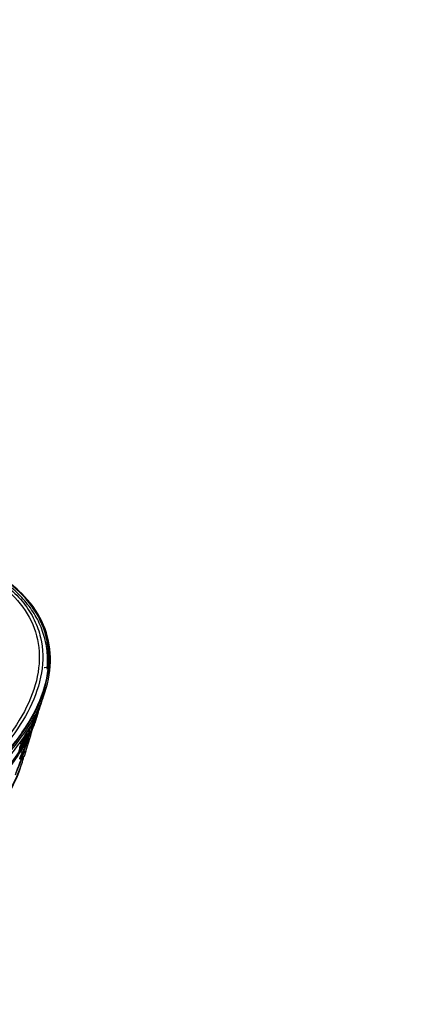
# Model space of a CAD drawing. Units: millimetres. Extents: x 0 to 835, y 0 to 1165.
# Drawn here: x 752 to 835, y 140 to 341 of the extents above; entities that cross this region are included whole.
import ezdxf
from ezdxf import colors
from ezdxf.entities.mleader import LeaderData, LeaderLine
from ezdxf.math import Vec2, Vec3

# ---------------------------------------------------------------- set-up
doc = ezdxf.new("R2010")
doc.units = ezdxf.units.MM
doc.layers.add('DV6_Défaut', color=7, linetype='Continuous')
doc.layers.add('Défaut', color=7, linetype='Continuous')

# ---------------------------------------------------------------- blocks, each defined once
blk = doc.blocks.new('_DOT')
at = {"color": 0}
blk.add_line((0, 0), (-1, 0), dxfattribs=at)
at = {"color": 0, "const_width": 0.333}
blk.add_lwpolyline([(-0.1665, 0, 1), (0.1665, 0, 1)], format="xyb", close=True, dxfattribs=at)
blk = doc.blocks.new('SE5')
at = {"layer": 'DV6_Défaut', "color": 7, "linetype": 'Continuous'}
for p, q in [((757.09, 208.67), (757.52, 208.77)), ((757.46, 208.71), (757.11, 208.63)), ((756.79, 202.29), (757.23, 203.65)), ((756.8, 202.57), (756.8, 202.57)), ((755.81, 199.53), (755.37, 199.53)), ((754.89, 197.46), (754.66, 197.46)), ((755.21, 198.02), (754.97, 198.02)), ((755.06, 197.54), (755.12, 197.54)), ((755.51, 198.34), (755.77, 199.13)), ((754.02, 195.54), (753.56, 195.54)), ((754.22, 196.37), (754.04, 196.37)), ((754.6, 196.91), (754.34, 196.91)), ((754.86, 196.72), (755, 196.76)), ((755.09, 197.03), (754.97, 196.99)), ((755.12, 197.14), (755.02, 197.11)), ((755.09, 197.03), (755.12, 197.14)), ((755.12, 197.14), (755.17, 197.3)), ((752.91, 194.21), (752.72, 194.21)), ((753, 193.96), (752.86, 193.96)), ((752.91, 194.1), (752.95, 194.1)), ((753.08, 193.72), (752.95, 193.72)), ((752.97, 193.77), (753.07, 193.77)), ((753.11, 194.34), (753.2, 194.34)), ((753.42, 194), (753.22, 194)), ((753.49, 194.77), (753.44, 194.77)), ((753.62, 195.34), (753.45, 195.34)), ((753.75, 194.19), (753.76, 194.19)), ((753.92, 194.17), (753.75, 194.19)), ((753.92, 194.05), (753.86, 193.9)), ((753.88, 193.98), (753.96, 194.15)), ((753.96, 194.15), (753.92, 194.05)), ((752, 193.21), (752.47, 193.21)), ((752.48, 193.15), (752.01, 193.15)), ((752.08, 191.82), (752.18, 191.82)), ((752.64, 191.3), (752.18, 191.35)), ((752.71, 191.37), (752.24, 191.41)), ((752.36, 192.58), (752.29, 192.58)), ((752.61, 192.82), (752.4, 192.82)), ((752.45, 192.96), (752.57, 192.96)), ((752.61, 192.72), (752.65, 192.72)), ((752.65, 191.24), (752.71, 191.37)), ((753.03, 191.55), (752.89, 191.57)), ((753.38, 192.85), (752.92, 192.9)), ((752.94, 191.68), (753.25, 192.63)), ((753.29, 192.75), (752.95, 192.78)), ((753.32, 191.56), (752.97, 190.5)), ((753.32, 191.56), (753.01, 191.47)), ((753.2, 191.18), (753.29, 191.45)), ((753.36, 192.77), (753.28, 192.61)), ((753.29, 192.67), (753.38, 192.85)), ((753.29, 192.62), (753.34, 192.62)), ((752.69, 191.3), (752.63, 191.18)), ((752.64, 191.2), (752.69, 191.2)), ((752.97, 190.5), (752.66, 190.41)), ((752.97, 190.5), (752.98, 190.51)), ((752.98, 190.51), (753.02, 190.64)), ((752.26, 188.28), (752.52, 189.07))]:
    blk.add_line(p, q, dxfattribs=at)
for centre, radius, start, end in [((684.48, 223.07), 75.17, 343.0574, 344.1779), ((687.49, 223.41), 72.41, 340.5741, 342.1118), ((737.94, 206.93), 19.35, 337.5003, 342.6634), ((761.61, 196.07), 6.55, 160.897, 169.1851), ((745.43, 201.92), 10.68, 341.139, 345.9347), ((671.03, 219.04), 86.75, 341.5364, 345.0868), ((768.12, 189.24), 15.45, 155.9474, 162.0626), ((760.82, 191.38), 7.84, 148.5449, 160.4894), ((888.18, 135.96), 146.14, 157.6412, 159.6954), ((726.11, 199.55), 28.08, 334.0355, 343.4502)]:
    blk.add_arc(centre, radius, start, end, dxfattribs=at)
for points in [[(637.77, 165.32), (635.35, 166.72), (631.2, 169.92), (627.31, 175.76), (625.92, 182.41), (627.07, 189.6), (630.73, 197.07), (636.74, 204.53), (644.89, 211.69), (654.86, 218.27), (666.26, 224.03), (678.66, 228.73), (691.58, 232.2), (704.52, 234.31), (716.98, 234.98), (728.49, 234.17), (738.6, 231.93), (746.92, 228.34), (753.15, 223.53), (757.03, 217.69), (758.43, 211.05), (757.27, 203.85), (753.62, 196.38), (747.6, 188.92), (739.46, 181.77), (729.49, 175.18), (718.09, 169.43), (705.69, 164.73), (692.77, 161.25), (679.83, 159.14), (667.37, 158.48), (655.86, 159.28), (645.75, 161.52), (640.2, 163.92), (637.77, 165.32)], [(639.14, 166.31), (641.43, 164.98), (646.68, 162.72), (656.31, 160.58), (667.38, 159.8), (679.46, 160.44), (692.09, 162.5), (704.74, 165.9), (716.91, 170.52), (728.12, 176.18), (737.91, 182.65), (745.91, 189.67), (751.8, 196.98), (755.37, 204.27), (756.48, 211.24), (755.13, 217.63), (751.43, 223.19), (745.54, 227.74), (737.66, 231.14), (728.03, 233.28), (716.97, 234.05), (704.88, 233.41), (692.26, 231.36), (679.61, 227.95), (667.44, 223.34), (656.23, 217.68), (646.43, 211.21), (638.43, 204.18), (632.54, 196.88), (628.98, 189.59), (627.87, 182.61), (629.21, 176.22), (632.92, 170.66), (636.85, 167.63), (639.14, 166.31)], [(757.31, 208.68), (757.32, 208.69), (757.32, 208.71), (757.33, 208.72)], [(752.65, 191.28), (752.65, 191.27), (752.65, 191.25), (752.65, 191.24)]]:
    blk.add_open_spline(points, degree=3, dxfattribs=at)
for points, knots in [([(757.7, 208.32), (757.74, 208.91), (757.81, 209.94), (757.73, 211.7), (757.49, 213.46), (757.06, 215.22), (756.47, 216.92), (755.71, 218.56), (754.79, 220.12), (753.73, 221.6), (752.52, 223.01), (751.17, 224.34), (749.7, 225.57), (748.11, 226.71), (746.4, 227.77), (744.55, 228.77), (742.56, 229.7), (740.44, 230.56), (738.2, 231.35), (735.86, 232.05), (733.42, 232.66), (730.92, 233.18), (728.36, 233.6), (725.69, 233.94), (722.91, 234.19), (720, 234.36), (717, 234.43), (713.91, 234.4), (710.73, 234.28), (707.47, 234.05), (704.13, 233.72), (700.69, 233.29), (697.18, 232.75), (693.61, 232.09), (690.05, 231.33), (686.49, 230.47), (682.94, 229.5), (679.4, 228.42), (675.87, 227.23), (672.36, 225.93), (668.87, 224.52), (665.41, 223.01), (661.99, 221.39), (658.63, 219.67), (655.38, 217.86), (652.25, 215.98), (649.27, 214.03), (646.44, 212.02), (643.76, 209.97), (641.26, 207.86), (638.92, 205.72), (636.77, 203.55), (634.83, 201.37), (633.09, 199.18), (631.54, 196.98), (630.2, 194.78), (629.06, 192.59), (628.14, 190.45), (627.44, 188.35), (626.94, 186.3), (626.64, 184.3), (626.53, 182.42), (626.6, 181.32), (626.64, 180.75)], [0, 0, 0, 0, 0.013071, 0.026808, 0.04136, 0.055564, 0.069446, 0.083003, 0.096247, 0.109199, 0.121887, 0.134348, 0.146619, 0.158389, 0.17022, 0.182239, 0.194436, 0.206799, 0.219304, 0.231922, 0.244615, 0.257343, 0.270033, 0.282867, 0.296527, 0.310504, 0.324855, 0.339625, 0.354853, 0.370568, 0.386789, 0.403494, 0.421146, 0.439027, 0.45718, 0.475638, 0.494431, 0.513583, 0.533115, 0.553044, 0.573377, 0.594115, 0.615252, 0.636791, 0.65848, 0.679948, 0.701455, 0.722871, 0.744095, 0.76505, 0.786055, 0.806614, 0.826708, 0.846434, 0.865882, 0.885084, 0.903687, 0.921599, 0.938872, 0.955558, 0.971716, 0.987415, 1, 1, 1, 1]), ([(638.64, 166.02), (641.65, 164.28), (645.11, 162.92), (652.82, 160.87), (656.88, 160.23), (665.28, 159.56), (669.46, 159.55), (677.8, 160.01), (681.98, 160.48), (690.02, 161.8), (693.93, 162.63), (701.54, 164.62), (705.27, 165.78), (715.95, 169.59), (722.43, 172.59), (731.3, 177.71), (734.12, 179.53), (739.32, 183.3), (741.72, 185.26), (746.09, 189.33), (748.06, 191.44), (751.52, 195.84), (753.01, 198.14), (755.29, 202.79), (756.1, 205.16), (756.91, 210.01), (756.88, 212.44), (756.04, 216.04), (755.62, 217.24), (754.48, 219.59), (753.76, 220.73), (752.02, 222.93), (750.97, 224), (748.58, 226.01), (747.24, 226.94), (744.29, 228.66), (742.67, 229.44), (739.18, 230.84), (737.36, 231.43), (733.54, 232.45), (731.54, 232.88), (727.48, 233.54), (725.43, 233.79), (719.21, 234.28), (714.94, 234.3), (706.6, 233.85), (702.5, 233.39), (694.43, 232.08), (690.45, 231.23), (682.84, 229.25), (679.17, 228.11), (672.08, 225.58), (668.65, 224.19), (662.07, 221.16), (658.95, 219.56), (653.06, 216.16), (650.28, 214.36), (645.06, 210.58), (642.62, 208.59), (638.22, 204.49), (636.25, 202.37), (632.81, 197.99), (631.34, 195.71), (629.04, 191.03), (628.23, 188.66), (627.44, 183.85), (627.47, 181.38), (628.31, 177.79), (628.73, 176.6), (629.87, 174.26), (630.6, 173.1), (632.35, 170.9), (633.38, 169.85), (635.77, 167.84), (637.14, 166.89), (638.64, 166.02)], [0, 0, 0, 0, 0.03125, 0.03125, 0.0625, 0.0625, 0.09375, 0.09375, 0.125, 0.125, 0.15625, 0.15625, 0.1875, 0.1875, 0.25, 0.25, 0.28125, 0.28125, 0.3125, 0.3125, 0.34375, 0.34375, 0.375, 0.375, 0.40625, 0.40625, 0.4375, 0.4375, 0.453125, 0.453125, 0.46875, 0.46875, 0.484375, 0.484375, 0.5, 0.5, 0.515625, 0.515625, 0.53125, 0.53125, 0.546875, 0.546875, 0.5625, 0.5625, 0.59375, 0.59375, 0.625, 0.625, 0.65625, 0.65625, 0.6875, 0.6875, 0.71875, 0.71875, 0.75, 0.75, 0.78125, 0.78125, 0.8125, 0.8125, 0.84375, 0.84375, 0.875, 0.875, 0.90625, 0.90625, 0.9375, 0.9375, 0.953125, 0.953125, 0.96875, 0.96875, 0.984375, 0.984375, 1, 1, 1, 1]), ([(756.07, 218.99), (755.24, 220.55), (752.78, 223.93), (749.09, 226.78), (746.66, 228.19)], [0, 0, 0, 0, 0.435362, 1, 1, 1, 1]), ([(757.19, 203.54), (758, 206), (758.77, 210.82), (757.37, 217.51), (754.56, 221.72), (752.55, 223.75), (752.28, 224.01)], [0, 0, 0, 0, 0.317705, 0.63541, 0.953115, 1, 1, 1, 1]), ([(628.68, 192.95), (628.16, 191.85), (626.74, 188.28), (625.8, 182.41), (627.19, 175.75), (631.09, 169.89), (637.33, 165.07), (645.69, 161.46), (655.83, 159.21), (667.37, 158.4), (679.86, 159.07), (692.81, 161.18), (705.75, 164.66), (718.16, 169.37), (729.58, 175.13), (739.55, 181.72), (747.71, 188.89), (753.74, 196.36), (757.4, 203.84), (758.55, 211.05), (757.51, 216), (756.31, 218.52), (756.07, 218.99)], [0, 0, 0, 0, 0.023788, 0.077341, 0.130894, 0.184447, 0.237999, 0.291552, 0.345105, 0.398658, 0.452211, 0.505764, 0.559316, 0.612869, 0.666422, 0.719975, 0.773528, 0.82708, 0.880633, 0.934186, 0.987739, 1, 1, 1, 1]), ([(626.86, 177.07), (627.02, 176.58), (627.99, 173.97), (630.9, 169.6), (637.18, 164.75), (645.58, 161.12), (655.78, 158.86), (667.37, 158.05), (679.9, 158.72), (692.89, 160.84), (705.86, 164.32), (718.29, 169.04), (729.73, 174.82), (739.73, 181.42), (747.9, 188.6), (753.94, 196.08), (756.39, 201.09), (757.19, 203.54)], [0, 0, 0, 0, 0.015943, 0.086233, 0.156523, 0.226813, 0.297102, 0.367392, 0.437682, 0.507972, 0.578261, 0.648551, 0.718841, 0.789131, 0.85942, 0.92971, 1, 1, 1, 1]), ([(757.12, 203.47), (757.08, 203.33), (757.04, 203.21), (756.96, 202.98), (756.93, 202.88), (756.87, 202.72), (756.85, 202.66), (756.82, 202.59), (756.81, 202.57), (756.8, 202.57)], [0, 0, 0, 0, 0.25, 0.25, 0.5, 0.5, 0.75, 0.75, 1, 1, 1, 1]), ([(627.3, 175.71), (627.45, 175.23), (628.42, 172.64), (631.29, 168.32), (637.5, 163.53), (645.8, 159.94), (655.88, 157.71), (667.37, 156.9), (679.81, 157.57), (692.73, 159.68), (705.64, 163.15), (718.02, 167.85), (729.41, 173.59), (739.37, 180.17), (747.51, 187.32), (753.52, 194.77), (755.97, 199.78), (756.78, 202.25), (756.79, 202.29)], [0, 0, 0, 0, 0.015923, 0.086143, 0.156363, 0.226584, 0.296804, 0.367024, 0.437244, 0.507464, 0.577684, 0.647904, 0.718124, 0.788344, 0.858564, 0.928784, 0.999005, 1, 1, 1, 1]), ([(755.81, 199.53), (755.8, 199.51), (755.79, 199.47), (755.76, 199.42), (755.74, 199.36), (755.71, 199.29), (755.68, 199.22), (755.65, 199.13), (755.61, 199.04), (755.57, 198.94), (755.53, 198.83), (755.49, 198.72), (755.45, 198.6), (755.4, 198.49), (755.36, 198.36), (755.32, 198.25), (755.28, 198.14), (755.24, 198.03), (755.21, 197.93), (755.18, 197.84), (755.16, 197.76), (755.14, 197.69), (755.12, 197.64), (755.11, 197.59), (755.11, 197.57), (755.11, 197.54), (755.11, 197.54), (755.12, 197.55), (755.13, 197.56), (755.14, 197.59), (755.16, 197.63), (755.18, 197.67), (755.21, 197.73), (755.24, 197.8), (755.25, 197.83), (755.26, 197.86), (755.27, 197.89)], [0, 0, 0, 0, 0.084725, 0.084725, 0.084725, 0.169217, 0.169217, 0.169217, 0.257303, 0.257303, 0.257303, 0.350737, 0.350737, 0.350737, 0.447593, 0.447593, 0.447593, 0.543862, 0.543862, 0.543862, 0.635496, 0.635496, 0.635496, 0.721118, 0.721118, 0.721118, 0.802568, 0.802568, 0.802568, 0.883178, 0.883178, 0.883178, 0.966051, 0.966051, 0.966051, 1, 1, 1, 1]), ([(755.49, 198.33), (755.58, 198.56), (755.72, 198.98), (755.85, 199.39), (755.9, 199.56)], [0, 0, 0, 0, 0.568099, 1, 1, 1, 1]), ([(628.25, 172.78), (628.41, 172.23), (629.36, 169.62), (632.22, 165.34), (638.24, 160.69), (646.3, 157.21), (656.13, 155.03), (667.37, 154.24), (679.61, 154.89), (692.37, 156.97), (705.13, 160.4), (717.39, 165.06), (728.68, 170.75), (738.54, 177.27), (746.6, 184.35), (752.32, 191.44), (754.67, 196.06), (755.45, 198.2)], [0, 0, 0, 0, 0.018626, 0.089303, 0.15998, 0.230658, 0.301335, 0.372012, 0.44269, 0.513367, 0.584044, 0.654721, 0.725399, 0.796076, 0.866753, 0.937431, 1, 1, 1, 1]), ([(628.57, 171.76), (628.72, 171.29), (629.66, 168.78), (632.45, 164.6), (638.43, 159.98), (646.43, 156.53), (656.19, 154.36), (667.37, 153.58), (679.56, 154.22), (692.27, 156.3), (705, 159.72), (717.23, 164.36), (728.49, 170.04), (738.34, 176.54), (746.38, 183.61), (752.3, 190.95), (754.71, 195.88), (755.5, 198.31), (755.51, 198.34)], [0, 0, 0, 0, 0.015921, 0.086141, 0.156362, 0.226582, 0.296802, 0.367022, 0.437243, 0.507463, 0.577683, 0.647903, 0.718124, 0.788344, 0.858564, 0.928785, 0.999005, 1, 1, 1, 1]), ([(754.6, 196.91), (754.65, 197.01), (754.69, 197.11), (754.73, 197.19), (754.77, 197.27), (754.81, 197.34), (754.83, 197.38), (754.86, 197.43), (754.88, 197.46), (754.89, 197.46), (754.9, 197.47), (754.9, 197.46), (754.9, 197.43), (754.9, 197.4), (754.89, 197.35), (754.87, 197.3), (754.86, 197.24), (754.83, 197.17), (754.81, 197.09), (754.78, 197), (754.75, 196.91), (754.71, 196.81), (754.68, 196.71), (754.64, 196.59), (754.59, 196.48), (754.55, 196.37), (754.5, 196.25), (754.46, 196.14), (754.41, 196.02), (754.36, 195.92), (754.32, 195.82), (754.28, 195.73), (754.24, 195.65), (754.21, 195.59), (754.17, 195.53), (754.14, 195.49), (754.13, 195.47)], [0, 0, 0, 0, 0.086766, 0.086766, 0.086766, 0.173855, 0.173855, 0.173855, 0.255911, 0.255911, 0.255911, 0.331999, 0.331999, 0.331999, 0.405221, 0.405221, 0.405221, 0.479224, 0.479224, 0.479224, 0.556879, 0.556879, 0.556879, 0.639755, 0.639755, 0.639755, 0.727654, 0.727654, 0.727654, 0.818299, 0.818299, 0.818299, 0.907795, 0.907795, 0.907795, 1, 1, 1, 1]), ([(754.83, 197.02), (754.83, 197.02), (754.83, 197.02), (754.83, 197.02), (754.83, 197.02), (754.83, 197.04), (754.83, 197.06), (754.84, 197.08), (754.85, 197.11), (754.86, 197.15), (754.87, 197.19), (754.89, 197.24), (754.91, 197.29), (754.92, 197.35), (754.95, 197.41), (754.97, 197.47), (754.99, 197.53), (755.01, 197.59), (755.04, 197.64), (755.06, 197.7), (755.08, 197.75), (755.1, 197.8), (755.12, 197.84), (755.13, 197.88), (755.15, 197.92), (755.16, 197.95), (755.18, 197.97), (755.19, 197.99), (755.2, 198.01), (755.2, 198.02), (755.21, 198.02), (755.21, 198.02), (755.21, 198.02), (755.21, 198.02)], [0, 0, 0, 0, 0.021087, 0.021087, 0.021087, 0.12123, 0.12123, 0.12123, 0.228306, 0.228306, 0.228306, 0.343029, 0.343029, 0.343029, 0.461835, 0.461835, 0.461835, 0.579117, 0.579117, 0.579117, 0.690662, 0.690662, 0.690662, 0.795259, 0.795259, 0.795259, 0.894414, 0.894414, 0.894414, 0.991463, 0.991463, 0.991463, 1, 1, 1, 1]), ([(755.15, 197.81), (755.14, 197.77), (755.13, 197.74), (755.11, 197.7), (755.1, 197.64), (755.07, 197.58), (755.05, 197.52), (755.03, 197.46), (755.01, 197.4), (754.99, 197.35), (754.96, 197.29), (754.94, 197.24), (754.93, 197.2), (754.91, 197.16), (754.89, 197.12), (754.88, 197.1), (754.87, 197.07), (754.85, 197.05), (754.85, 197.03)], [0, 0, 0, 0, 0.1304, 0.1304, 0.1304, 0.31917, 0.31917, 0.31917, 0.503646, 0.503646, 0.503646, 0.678623, 0.678623, 0.678623, 0.843136, 0.843136, 0.843136, 1, 1, 1, 1]), ([(755.21, 198), (755.2, 197.98), (755.2, 197.96), (755.19, 197.92), (755.18, 197.89), (755.17, 197.85), (755.15, 197.81)], [0, 0, 0, 0, 0.5007019, 0.5007019, 0.5007019, 1, 1, 1, 1]), ([(755.27, 197.89), (755.33, 198.03), (755.37, 198.15), (755.45, 198.34), (755.49, 198.42), (755.53, 198.53), (755.55, 198.55), (755.55, 198.55), (755.55, 198.52), (755.53, 198.47)], [0, 0, 0, 0, 0.25, 0.25, 0.5, 0.5, 0.75, 0.75, 1, 1, 1, 1]), ([(754.02, 195.54), (754.01, 195.56), (754.01, 195.59), (754.02, 195.69), (754.04, 195.75), (754.09, 195.97), (754.14, 196.16), (754.22, 196.37)], [0, 0, 0, 0, 0.25, 0.25, 0.5, 0.5, 1, 1, 1, 1]), ([(754.22, 196.37), (754.21, 196.33), (754.2, 196.3), (754.2, 196.25), (754.2, 196.23), (754.21, 196.22), (754.21, 196.21), (754.22, 196.21)], [0, 0, 0, 0, 0.407734, 0.407734, 0.815469, 0.815469, 1, 1, 1, 1]), ([(754.24, 196.22), (754.25, 196.23), (754.26, 196.25), (754.3, 196.3), (754.32, 196.34), (754.37, 196.42), (754.4, 196.47), (754.48, 196.63), (754.54, 196.76), (754.6, 196.91)], [0, 0, 0, 0, 0.197895, 0.197895, 0.398422, 0.398422, 0.598948, 0.598948, 1, 1, 1, 1]), ([(755, 196.76), (755, 196.76), (755, 196.76), (755, 196.76), (755, 196.76), (755.01, 196.77), (755.01, 196.8), (755.02, 196.82), (755.04, 196.86), (755.05, 196.91), (755.06, 196.95), (755.08, 196.99), (755.09, 197.04)], [0, 0, 0, 0, 0.030923, 0.030923, 0.030923, 0.382386, 0.382386, 0.382386, 0.736091, 0.736091, 0.736091, 1, 1, 1, 1]), ([(752.5, 193.42), (752.51, 193.46), (752.53, 193.52), (752.55, 193.57), (752.58, 193.63), (752.6, 193.68), (752.63, 193.74), (752.65, 193.8), (752.68, 193.86), (752.71, 193.91), (752.74, 193.97), (752.77, 194.02), (752.8, 194.06), (752.82, 194.11), (752.85, 194.14), (752.87, 194.17), (752.88, 194.19), (752.9, 194.2), (752.91, 194.21), (752.92, 194.21), (752.92, 194.2), (752.92, 194.18), (752.92, 194.17), (752.92, 194.15), (752.91, 194.12), (752.91, 194.09), (752.9, 194.05), (752.88, 194.01), (752.87, 193.97), (752.85, 193.93), (752.84, 193.88), (752.82, 193.83), (752.79, 193.77), (752.77, 193.72), (752.74, 193.66), (752.72, 193.6), (752.69, 193.55), (752.66, 193.49), (752.63, 193.44), (752.6, 193.39), (752.58, 193.34), (752.55, 193.3), (752.53, 193.27), (752.51, 193.24), (752.49, 193.22), (752.48, 193.21), (752.46, 193.2), (752.46, 193.2), (752.45, 193.22), (752.45, 193.23), (752.45, 193.25), (752.46, 193.27), (752.46, 193.3), (752.47, 193.33), (752.48, 193.37), (752.48, 193.38), (752.49, 193.4), (752.5, 193.42)], [0, 0, 0, 0, 0.055381, 0.055381, 0.055381, 0.110509, 0.110509, 0.110509, 0.169856, 0.169856, 0.169856, 0.232188, 0.232188, 0.232188, 0.293406, 0.293406, 0.293406, 0.349617, 0.349617, 0.349617, 0.399963, 0.399963, 0.399963, 0.446712, 0.446712, 0.446712, 0.493093, 0.493093, 0.493093, 0.541859, 0.541859, 0.541859, 0.594871, 0.594871, 0.594871, 0.65273, 0.65273, 0.65273, 0.714184, 0.714184, 0.714184, 0.775934, 0.775934, 0.775934, 0.833938, 0.833938, 0.833938, 0.886095, 0.886095, 0.886095, 0.933624, 0.933624, 0.933624, 0.97962, 0.97962, 0.97962, 1, 1, 1, 1]), ([(752.6, 193.17), (752.61, 193.22), (752.63, 193.27), (752.65, 193.33), (752.68, 193.38), (752.7, 193.44), (752.73, 193.5), (752.75, 193.55), (752.78, 193.61), (752.81, 193.67), (752.84, 193.72), (752.86, 193.78), (752.89, 193.82), (752.91, 193.86), (752.94, 193.9), (752.96, 193.92), (752.97, 193.95), (752.99, 193.96), (753, 193.96), (753.01, 193.96), (753.01, 193.96), (753.01, 193.94), (753.01, 193.93), (753.01, 193.9), (753, 193.87), (752.99, 193.84), (752.98, 193.81), (752.97, 193.77), (752.96, 193.73), (752.94, 193.68), (752.92, 193.64), (752.9, 193.58), (752.88, 193.53), (752.86, 193.48), (752.83, 193.42), (752.81, 193.36), (752.78, 193.3), (752.75, 193.25), (752.72, 193.19), (752.7, 193.14), (752.67, 193.1), (752.65, 193.05), (752.62, 193.02), (752.6, 193), (752.59, 192.98), (752.57, 192.97), (752.56, 192.96), (752.56, 192.96), (752.55, 192.97), (752.55, 192.98), (752.55, 193), (752.55, 193.03), (752.56, 193.05), (752.57, 193.08), (752.58, 193.12), (752.58, 193.14), (752.59, 193.15), (752.6, 193.17)], [0, 0, 0, 0, 0.055518, 0.055518, 0.055518, 0.110793, 0.110793, 0.110793, 0.170076, 0.170076, 0.170076, 0.232075, 0.232075, 0.232075, 0.292828, 0.292828, 0.292828, 0.348707, 0.348707, 0.348707, 0.399019, 0.399019, 0.399019, 0.445979, 0.445979, 0.445979, 0.492685, 0.492685, 0.492685, 0.541771, 0.541771, 0.541771, 0.594995, 0.594995, 0.594995, 0.652857, 0.652857, 0.652857, 0.714054, 0.714054, 0.714054, 0.775369, 0.775369, 0.775369, 0.832993, 0.832993, 0.832993, 0.885036, 0.885036, 0.885036, 0.932727, 0.932727, 0.932727, 0.979034, 0.979034, 0.979034, 1, 1, 1, 1]), ([(752.68, 192.93), (752.7, 192.98), (752.72, 193.03), (752.74, 193.09), (752.76, 193.14), (752.79, 193.2), (752.81, 193.25), (752.84, 193.31), (752.87, 193.37), (752.89, 193.42), (752.92, 193.48), (752.95, 193.53), (752.97, 193.58), (753, 193.62), (753.02, 193.65), (753.04, 193.68), (753.05, 193.7), (753.07, 193.72), (753.08, 193.72), (753.08, 193.72), (753.09, 193.71), (753.09, 193.7), (753.09, 193.68), (753.08, 193.66), (753.08, 193.63), (753.07, 193.6), (753.06, 193.57), (753.05, 193.53), (753.03, 193.49), (753.02, 193.44), (753, 193.39), (752.98, 193.34), (752.96, 193.29), (752.94, 193.23), (752.91, 193.17), (752.88, 193.12), (752.86, 193.06), (752.83, 193), (752.8, 192.95), (752.78, 192.9), (752.75, 192.85), (752.73, 192.81), (752.71, 192.78), (752.69, 192.75), (752.67, 192.73), (752.66, 192.72), (752.65, 192.72), (752.64, 192.72), (752.64, 192.73), (752.64, 192.74), (752.64, 192.76), (752.64, 192.78), (752.65, 192.81), (752.66, 192.84), (752.67, 192.88), (752.67, 192.89), (752.68, 192.91), (752.68, 192.93)], [0, 0, 0, 0, 0.055649, 0.055649, 0.055649, 0.111066, 0.111066, 0.111066, 0.17028, 0.17028, 0.17028, 0.231947, 0.231947, 0.231947, 0.292243, 0.292243, 0.292243, 0.347799, 0.347799, 0.347799, 0.398079, 0.398079, 0.398079, 0.44525, 0.44525, 0.44525, 0.49228, 0.49228, 0.49228, 0.541686, 0.541686, 0.541686, 0.595118, 0.595118, 0.595118, 0.65298, 0.65298, 0.65298, 0.713919, 0.713919, 0.713919, 0.774804, 0.774804, 0.774804, 0.832055, 0.832055, 0.832055, 0.883988, 0.883988, 0.883988, 0.93184, 0.93184, 0.93184, 0.978454, 0.978454, 0.978454, 1, 1, 1, 1]), ([(752.98, 194.32), (753, 194.36), (753.02, 194.42), (753.04, 194.47), (753.06, 194.53), (753.09, 194.58), (753.11, 194.64), (753.14, 194.7), (753.17, 194.76), (753.19, 194.81), (753.22, 194.87), (753.25, 194.92), (753.28, 194.96), (753.3, 195.01), (753.32, 195.04), (753.34, 195.07), (753.36, 195.09), (753.37, 195.1), (753.38, 195.1), (753.39, 195.11), (753.4, 195.1), (753.4, 195.08), (753.4, 195.07), (753.39, 195.05), (753.39, 195.02), (753.38, 194.99), (753.37, 194.95), (753.36, 194.91), (753.34, 194.87), (753.33, 194.83), (753.31, 194.78), (753.29, 194.73), (753.27, 194.67), (753.24, 194.62), (753.22, 194.56), (753.19, 194.5), (753.17, 194.45), (753.14, 194.39), (753.11, 194.33), (753.08, 194.29), (753.06, 194.24), (753.03, 194.2), (753.01, 194.17), (752.99, 194.14), (752.97, 194.12), (752.96, 194.11), (752.95, 194.1), (752.94, 194.1), (752.94, 194.11), (752.94, 194.13), (752.94, 194.14), (752.94, 194.17), (752.95, 194.2), (752.96, 194.23), (752.97, 194.26), (752.97, 194.28), (752.98, 194.3), (752.98, 194.32)], [0, 0, 0, 0, 0.055536, 0.055536, 0.055536, 0.110832, 0.110832, 0.110832, 0.170105, 0.170105, 0.170105, 0.232057, 0.232057, 0.232057, 0.292746, 0.292746, 0.292746, 0.34858, 0.34858, 0.34858, 0.398887, 0.398887, 0.398887, 0.445877, 0.445877, 0.445877, 0.492628, 0.492628, 0.492628, 0.541758, 0.541758, 0.541758, 0.595011, 0.595011, 0.595011, 0.652874, 0.652874, 0.652874, 0.714036, 0.714036, 0.714036, 0.77529, 0.77529, 0.77529, 0.832861, 0.832861, 0.832861, 0.884889, 0.884889, 0.884889, 0.932602, 0.932602, 0.932602, 0.978952, 0.978952, 0.978952, 1, 1, 1, 1]), ([(753.11, 193.98), (753.12, 194.03), (753.14, 194.08), (753.17, 194.14), (753.19, 194.19), (753.21, 194.25), (753.24, 194.3), (753.26, 194.36), (753.29, 194.42), (753.31, 194.48), (753.34, 194.53), (753.37, 194.58), (753.39, 194.63), (753.42, 194.67), (753.44, 194.71), (753.46, 194.73), (753.47, 194.75), (753.48, 194.77), (753.49, 194.77), (753.5, 194.77), (753.51, 194.77), (753.5, 194.75), (753.5, 194.74), (753.5, 194.71), (753.49, 194.68), (753.49, 194.65), (753.48, 194.62), (753.46, 194.58), (753.45, 194.54), (753.43, 194.49), (753.42, 194.44), (753.4, 194.39), (753.37, 194.34), (753.35, 194.28), (753.33, 194.23), (753.3, 194.17), (753.28, 194.11), (753.25, 194.05), (753.22, 194), (753.2, 193.95), (753.17, 193.9), (753.15, 193.86), (753.13, 193.83), (753.11, 193.8), (753.09, 193.78), (753.08, 193.78), (753.07, 193.77), (753.06, 193.77), (753.06, 193.78), (753.06, 193.79), (753.06, 193.81), (753.07, 193.83), (753.07, 193.86), (753.08, 193.89), (753.09, 193.93), (753.1, 193.94), (753.1, 193.96), (753.11, 193.98)], [0, 0, 0, 0, 0.055719, 0.055719, 0.055719, 0.111214, 0.111214, 0.111214, 0.170386, 0.170386, 0.170386, 0.231867, 0.231867, 0.231867, 0.291912, 0.291912, 0.291912, 0.347295, 0.347295, 0.347295, 0.397559, 0.397559, 0.397559, 0.444847, 0.444847, 0.444847, 0.492056, 0.492056, 0.492056, 0.541637, 0.541637, 0.541637, 0.595185, 0.595185, 0.595185, 0.653044, 0.653044, 0.653044, 0.71384, 0.71384, 0.71384, 0.774489, 0.774489, 0.774489, 0.831537, 0.831537, 0.831537, 0.88341, 0.88341, 0.88341, 0.93135, 0.93135, 0.93135, 0.978135, 0.978135, 0.978135, 1, 1, 1, 1]), ([(753.23, 194.55), (753.25, 194.6), (753.27, 194.66), (753.29, 194.71), (753.31, 194.76), (753.34, 194.82), (753.36, 194.88), (753.39, 194.94), (753.41, 195), (753.44, 195.05), (753.47, 195.1), (753.5, 195.16), (753.52, 195.2), (753.54, 195.24), (753.57, 195.28), (753.58, 195.3), (753.6, 195.33), (753.61, 195.34), (753.62, 195.34), (753.63, 195.34), (753.63, 195.34), (753.63, 195.32), (753.63, 195.31), (753.63, 195.28), (753.62, 195.26), (753.62, 195.23), (753.61, 195.19), (753.59, 195.15), (753.58, 195.11), (753.56, 195.07), (753.55, 195.02), (753.53, 194.97), (753.5, 194.91), (753.48, 194.86), (753.46, 194.8), (753.43, 194.74), (753.41, 194.68), (753.38, 194.63), (753.35, 194.57), (753.33, 194.52), (753.3, 194.48), (753.28, 194.44), (753.26, 194.41), (753.24, 194.38), (753.22, 194.36), (753.21, 194.35), (753.2, 194.34), (753.19, 194.34), (753.19, 194.35), (753.19, 194.36), (753.19, 194.38), (753.19, 194.41), (753.2, 194.43), (753.2, 194.46), (753.22, 194.5), (753.22, 194.52), (753.23, 194.54), (753.23, 194.55)], [0, 0, 0, 0, 0.055673, 0.055673, 0.055673, 0.111117, 0.111117, 0.111117, 0.170317, 0.170317, 0.170317, 0.231919, 0.231919, 0.231919, 0.292128, 0.292128, 0.292128, 0.347625, 0.347625, 0.347625, 0.3979, 0.3979, 0.3979, 0.445111, 0.445111, 0.445111, 0.492202, 0.492202, 0.492202, 0.541668, 0.541668, 0.541668, 0.59514, 0.59514, 0.59514, 0.653001, 0.653001, 0.653001, 0.713891, 0.713891, 0.713891, 0.774696, 0.774696, 0.774696, 0.831876, 0.831876, 0.831876, 0.883788, 0.883788, 0.883788, 0.93167, 0.93167, 0.93167, 0.978343, 0.978343, 0.978343, 1, 1, 1, 1]), ([(753.86, 193.9), (753.84, 193.83), (753.81, 193.75), (753.78, 193.66), (753.75, 193.58), (753.72, 193.49), (753.68, 193.4), (753.65, 193.31), (753.62, 193.22), (753.58, 193.13), (753.55, 193.05), (753.51, 192.97), (753.48, 192.9), (753.45, 192.83), (753.43, 192.77), (753.4, 192.72), (753.38, 192.68), (753.36, 192.65), (753.35, 192.63)], [0, 0, 0, 0, 0.169869, 0.169869, 0.169869, 0.339639, 0.339639, 0.339639, 0.510674, 0.510674, 0.510674, 0.679346, 0.679346, 0.679346, 0.842639, 0.842639, 0.842639, 1, 1, 1, 1]), ([(753.38, 192.85), (753.4, 192.92), (753.42, 193), (753.45, 193.08), (753.48, 193.16), (753.51, 193.25), (753.55, 193.34), (753.58, 193.43), (753.62, 193.52), (753.65, 193.61), (753.69, 193.69), (753.72, 193.78), (753.75, 193.85), (753.78, 193.92), (753.81, 193.99), (753.84, 194.04), (753.86, 194.09), (753.88, 194.12), (753.9, 194.15), (753.91, 194.17), (753.92, 194.18), (753.92, 194.17), (753.93, 194.16), (753.92, 194.14), (753.92, 194.11), (753.91, 194.08), (753.9, 194.04), (753.88, 193.98)], [0, 0, 0, 0, 0.115595, 0.115595, 0.115595, 0.231066, 0.231066, 0.231066, 0.348306, 0.348306, 0.348306, 0.464695, 0.464695, 0.464695, 0.577281, 0.577281, 0.577281, 0.685119, 0.685119, 0.685119, 0.789691, 0.789691, 0.789691, 0.89379, 0.89379, 0.89379, 1, 1, 1, 1]), ([(751.94, 191.79), (751.96, 191.84), (751.98, 191.89), (752, 191.95), (752.02, 192), (752.05, 192.06), (752.07, 192.11), (752.1, 192.17), (752.13, 192.23), (752.16, 192.29), (752.19, 192.34), (752.22, 192.39), (752.24, 192.44), (752.27, 192.48), (752.29, 192.52), (752.31, 192.54), (752.33, 192.56), (752.35, 192.58), (752.36, 192.58), (752.37, 192.58), (752.37, 192.57), (752.37, 192.56), (752.37, 192.54), (752.37, 192.52), (752.36, 192.49), (752.36, 192.46), (752.35, 192.43), (752.33, 192.39), (752.32, 192.35), (752.3, 192.3), (752.28, 192.25), (752.26, 192.2), (752.24, 192.15), (752.22, 192.1), (752.19, 192.04), (752.16, 191.98), (752.14, 191.92), (752.11, 191.87), (752.08, 191.81), (752.05, 191.76), (752.02, 191.72), (752, 191.67), (751.98, 191.64), (751.96, 191.61), (751.94, 191.59), (751.92, 191.59), (751.91, 191.58), (751.9, 191.58), (751.9, 191.59), (751.9, 191.6), (751.9, 191.62), (751.9, 191.65), (751.91, 191.67), (751.91, 191.7), (751.93, 191.74), (751.93, 191.76), (751.94, 191.77), (751.94, 191.79)], [0, 0, 0, 0, 0.055353, 0.055353, 0.055353, 0.110449, 0.110449, 0.110449, 0.169809, 0.169809, 0.169809, 0.232212, 0.232212, 0.232212, 0.293526, 0.293526, 0.293526, 0.349807, 0.349807, 0.349807, 0.40016, 0.40016, 0.40016, 0.446864, 0.446864, 0.446864, 0.493179, 0.493179, 0.493179, 0.541879, 0.541879, 0.541879, 0.594847, 0.594847, 0.594847, 0.652705, 0.652705, 0.652705, 0.714211, 0.714211, 0.714211, 0.776051, 0.776051, 0.776051, 0.834135, 0.834135, 0.834135, 0.886317, 0.886317, 0.886317, 0.933812, 0.933812, 0.933812, 0.979744, 0.979744, 0.979744, 1, 1, 1, 1]), ([(752.06, 192.36), (752.07, 192.41), (752.09, 192.47), (752.11, 192.52), (752.14, 192.57), (752.16, 192.63), (752.19, 192.69), (752.22, 192.75), (752.24, 192.8), (752.27, 192.86), (752.3, 192.91), (752.33, 192.97), (752.36, 193.01), (752.38, 193.05), (752.41, 193.09), (752.43, 193.12), (752.45, 193.14), (752.46, 193.15), (752.47, 193.15), (752.48, 193.15), (752.49, 193.15), (752.49, 193.13), (752.49, 193.12), (752.49, 193.09), (752.48, 193.06), (752.47, 193.03), (752.46, 193), (752.45, 192.96), (752.44, 192.92), (752.42, 192.87), (752.4, 192.83), (752.38, 192.78), (752.36, 192.72), (752.34, 192.67), (752.31, 192.61), (752.28, 192.55), (752.26, 192.5), (752.23, 192.44), (752.2, 192.38), (752.17, 192.34), (752.14, 192.29), (752.11, 192.25), (752.09, 192.22), (752.07, 192.19), (752.05, 192.17), (752.04, 192.16), (752.03, 192.15), (752.02, 192.15), (752.01, 192.16), (752.01, 192.18), (752.01, 192.19), (752.02, 192.22), (752.02, 192.25), (752.03, 192.28), (752.04, 192.31), (752.04, 192.33), (752.05, 192.35), (752.06, 192.36)], [0, 0, 0, 0, 0.055302, 0.055302, 0.055302, 0.110343, 0.110343, 0.110343, 0.169725, 0.169725, 0.169725, 0.232247, 0.232247, 0.232247, 0.293733, 0.293733, 0.293733, 0.350137, 0.350137, 0.350137, 0.400504, 0.400504, 0.400504, 0.447132, 0.447132, 0.447132, 0.493328, 0.493328, 0.493328, 0.541911, 0.541911, 0.541911, 0.594801, 0.594801, 0.594801, 0.652657, 0.652657, 0.652657, 0.714257, 0.714257, 0.714257, 0.776256, 0.776256, 0.776256, 0.834481, 0.834481, 0.834481, 0.886704, 0.886704, 0.886704, 0.93414, 0.93414, 0.93414, 0.979959, 0.979959, 0.979959, 1, 1, 1, 1]), ([(752.21, 192.03), (752.22, 192.08), (752.24, 192.13), (752.27, 192.19), (752.29, 192.24), (752.31, 192.3), (752.34, 192.35), (752.36, 192.41), (752.39, 192.47), (752.42, 192.52), (752.45, 192.58), (752.48, 192.63), (752.5, 192.68), (752.53, 192.72), (752.55, 192.76), (752.57, 192.78), (752.59, 192.8), (752.6, 192.82), (752.61, 192.82), (752.62, 192.82), (752.62, 192.81), (752.62, 192.8), (752.63, 192.78), (752.62, 192.76), (752.62, 192.73), (752.61, 192.7), (752.6, 192.67), (752.59, 192.63), (752.57, 192.59), (752.56, 192.54), (752.54, 192.49), (752.52, 192.44), (752.49, 192.39), (752.47, 192.33), (752.45, 192.27), (752.42, 192.22), (752.39, 192.16), (752.37, 192.1), (752.34, 192.05), (752.31, 192), (752.28, 191.95), (752.26, 191.91), (752.24, 191.88), (752.22, 191.85), (752.2, 191.83), (752.19, 191.82), (752.18, 191.82), (752.17, 191.82), (752.16, 191.83), (752.16, 191.84), (752.16, 191.86), (752.17, 191.88), (752.17, 191.91), (752.18, 191.94), (752.19, 191.98), (752.2, 191.99), (752.2, 192.01), (752.21, 192.03)], [0, 0, 0, 0, 0.055499, 0.055499, 0.055499, 0.110754, 0.110754, 0.110754, 0.170046, 0.170046, 0.170046, 0.232094, 0.232094, 0.232094, 0.292912, 0.292912, 0.292912, 0.348836, 0.348836, 0.348836, 0.399152, 0.399152, 0.399152, 0.446082, 0.446082, 0.446082, 0.492743, 0.492743, 0.492743, 0.541785, 0.541785, 0.541785, 0.594979, 0.594979, 0.594979, 0.652841, 0.652841, 0.652841, 0.714073, 0.714073, 0.714073, 0.775448, 0.775448, 0.775448, 0.833125, 0.833125, 0.833125, 0.885186, 0.885186, 0.885186, 0.932854, 0.932854, 0.932854, 0.979117, 0.979117, 0.979117, 1, 1, 1, 1]), ([(753.28, 192.61), (753.27, 192.56), (753.25, 192.49), (753.22, 192.42), (753.2, 192.35), (753.17, 192.27), (753.14, 192.18), (753.11, 192.1), (753.08, 192.01), (753.04, 191.92), (753.01, 191.83), (752.97, 191.73), (752.93, 191.65), (752.9, 191.57), (752.86, 191.49), (752.83, 191.43), (752.8, 191.36), (752.77, 191.31), (752.75, 191.27), (752.73, 191.24), (752.71, 191.21), (752.7, 191.2)], [0, 0, 0, 0, 0.142786, 0.142786, 0.142786, 0.285336, 0.285336, 0.285336, 0.431408, 0.431408, 0.431408, 0.579072, 0.579072, 0.579072, 0.724556, 0.724556, 0.724556, 0.865038, 0.865038, 0.865038, 1, 1, 1, 1]), ([(752.71, 191.37), (752.72, 191.43), (752.74, 191.49), (752.77, 191.57), (752.79, 191.65), (752.82, 191.73), (752.86, 191.82), (752.89, 191.9), (752.93, 192), (752.96, 192.08), (753, 192.17), (753.04, 192.26), (753.07, 192.34), (753.11, 192.42), (753.14, 192.5), (753.17, 192.56), (753.2, 192.61), (753.23, 192.66), (753.25, 192.69), (753.27, 192.72), (753.28, 192.74), (753.29, 192.75), (753.29, 192.75), (753.29, 192.75), (753.3, 192.75)], [0, 0, 0, 0, 0.1404965, 0.1404965, 0.1404965, 0.2807503, 0.2807503, 0.2807503, 0.4246573, 0.4246573, 0.4246573, 0.5699189, 0.5699189, 0.5699189, 0.7121164, 0.7121164, 0.7121164, 0.8483022, 0.8483022, 0.8483022, 0.9787649, 0.9787649, 0.9787649, 1, 1, 1, 1]), ([(753.33, 192.62), (753.33, 192.62), (753.33, 192.62), (753.33, 192.62), (753.33, 192.64), (753.33, 192.66), (753.34, 192.7), (753.34, 192.72), (753.35, 192.75), (753.36, 192.77)], [0, 0, 0, 0, 0.193298, 0.193298, 0.193298, 0.699093, 0.699093, 0.699093, 1, 1, 1, 1]), ([(631.7, 162.09), (631.81, 161.79), (632.66, 159.59), (635.16, 155.85), (640.61, 151.65), (647.9, 148.5), (656.9, 146.49), (667.39, 145.75), (678.98, 146.36), (691.19, 148.35), (703.5, 151.66), (715.38, 156.16), (726.33, 161.69), (735.91, 168.02), (743.71, 174.87), (749.44, 181.98), (751.99, 187.19), (752.8, 189.97), (752.92, 190.46)], [0, 0, 0, 0, 0.010942, 0.0805032, 0.1500645, 0.2196257, 0.289187, 0.3587483, 0.4283095, 0.4978708, 0.567432, 0.6369933, 0.7065546, 0.7761158, 0.8456771, 0.9152384, 0.9847996, 1, 1, 1, 1]), ([(752.04, 189.9), (752.05, 189.93), (752.06, 189.97), (752.07, 190.02), (752.08, 190.07), (752.1, 190.13), (752.12, 190.2), (752.15, 190.27), (752.18, 190.35), (752.21, 190.43), (752.24, 190.51), (752.27, 190.59), (752.31, 190.68), (752.34, 190.76), (752.38, 190.84), (752.42, 190.92), (752.45, 190.99), (752.48, 191.06), (752.52, 191.12), (752.54, 191.17), (752.57, 191.22), (752.59, 191.25), (752.61, 191.28), (752.63, 191.3), (752.64, 191.3), (752.64, 191.3), (752.64, 191.3), (752.64, 191.3)], [0, 0, 0, 0, 0.118418, 0.118418, 0.118418, 0.236579, 0.236579, 0.236579, 0.358679, 0.358679, 0.358679, 0.485589, 0.485589, 0.485589, 0.614526, 0.614526, 0.614526, 0.741353, 0.741353, 0.741353, 0.862841, 0.862841, 0.862841, 0.978653, 0.978653, 0.978653, 1, 1, 1, 1]), ([(752.63, 191.18), (752.61, 191.08), (752.57, 190.95), (752.45, 190.63), (752.38, 190.47), (752.25, 190.16), (752.18, 190.03), (752.11, 189.9), (752.08, 189.87), (752.07, 189.86)], [0, 0, 0, 0, 0.2813302, 0.2813302, 0.5626605, 0.5626605, 0.8439907, 0.8439907, 1, 1, 1, 1]), ([(752.69, 191.2), (752.68, 191.2), (752.68, 191.2), (752.68, 191.21), (752.68, 191.23), (752.68, 191.26), (752.69, 191.3)], [0, 0, 0, 0, 0.38829, 0.38829, 0.38829, 1, 1, 1, 1]), ([(631.82, 161.7), (631.96, 161.26), (632.83, 158.94), (635.39, 155.11), (640.8, 150.94), (648.03, 147.81), (656.96, 145.82), (667.39, 145.08), (678.93, 145.69), (691.1, 147.67), (703.37, 150.97), (715.22, 155.47), (726.15, 160.98), (735.7, 167.29), (743.49, 174.13), (749.2, 181.22), (751.5, 185.93), (752.25, 188.25), (752.26, 188.28)], [0, 0, 0, 0, 0.015918, 0.086139, 0.15636, 0.22658, 0.296801, 0.367021, 0.437242, 0.507462, 0.577683, 0.647903, 0.718124, 0.788345, 0.858565, 0.928786, 0.999006, 1, 1, 1, 1])]:
    blk.add_open_spline(points, degree=3, knots=knots, dxfattribs=at)

msp = doc.modelspace()

# ---------------------------------------------------------------- block references
at = {"layer": 'Défaut'}
msp.add_blockref('SE5', (0, 0), dxfattribs=at)

# ---------------------------------------------------------------- leaders
at = {"layer": 'Défaut', "color": 7, "linetype": 'Continuous'}
ml = msp.add_multileader_mtext('Standard', dxfattribs=at)
ml.set_content('{\\pxsm0.9;\\fSolid Edge ISO|b1||i0||c0|p34;\\W1.;19/12/2012\\P}', color=256)
ml.set_leader_properties()
ml.set_arrow_properties(name='DOT')
ml.build(insert=Vec2(0, 0))
ml.multileader.update_dxf_attribs({"leader_type": 0, "dogleg_length": 0, "arrow_head_size": 12})
ctx = ml.context
ctx.base_point, ctx.char_height, ctx.arrow_head_size, ctx.landing_gap_size = Vec3(747.02, 1157.46), 12, 12, 4.2
notes = []
notes.append((ctx, [(0, (0, 0, 0), (0, 0), (1, 0), 1, [])]))
ctx.mtext.insert = Vec3(749.02, 1163.58)
for ctx, leaders in notes:
    for number, flags, end, landing, length, lines in leaders:
        leader = LeaderData()
        leader.index, (leader.has_last_leader_line, leader.has_dogleg_vector, leader.attachment_direction) = number, flags
        leader.last_leader_point, leader.dogleg_vector, leader.dogleg_length = Vec3(end), Vec3(landing), length
        for number, points, colour, breaks in lines:
            line = LeaderLine()
            line.index, line.vertices, line.color, line.breaks = number, Vec3.list(points), colors.encode_raw_color(colour), breaks
            leader.lines.append(line)
        ctx.leaders.append(leader)

doc.saveas('drawing.dxf')
